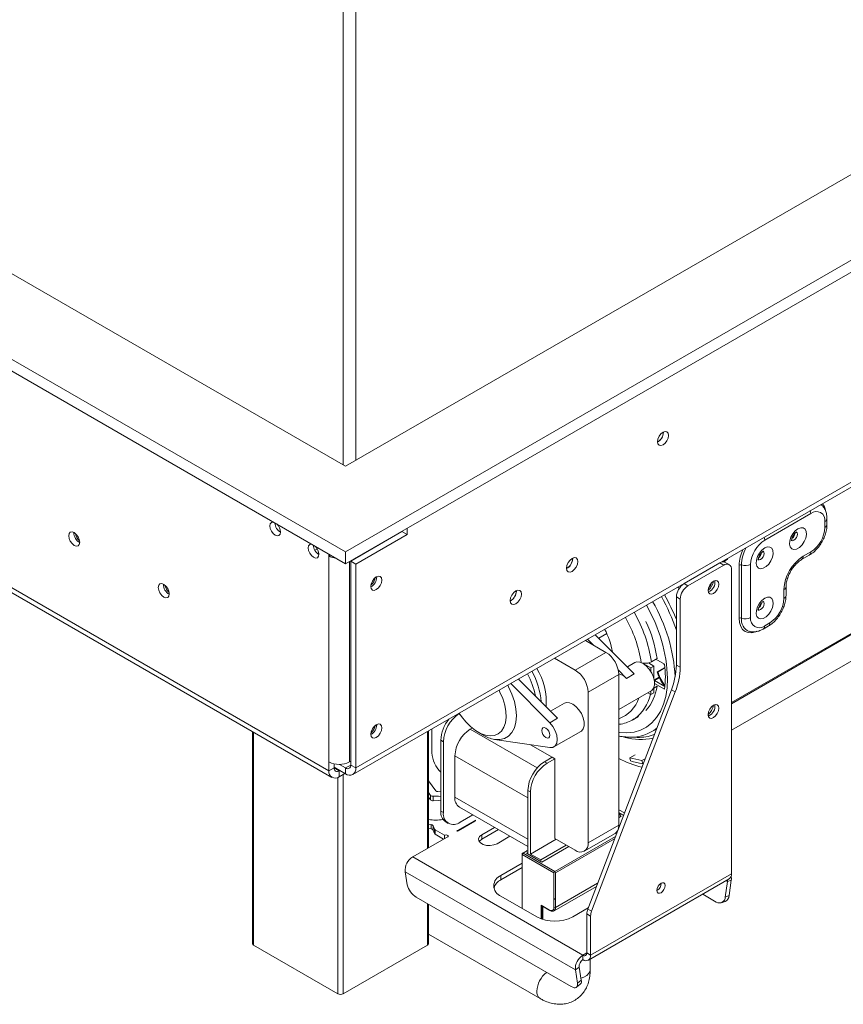
# Model space of a CAD drawing. Units: millimetres. Extents: x 166 to 11117, y -5944 to 4414.
# Drawn here: x 5002 to 5229, y 247 to 519 of the extents above; entities that cross this region are included whole.
import ezdxf

# ---------------------------------------------------------------- set-up
doc = ezdxf.new("R2010")
doc.units = ezdxf.units.MM
doc.header["$LTSCALE"] = 20

msp = doc.modelspace()

# ---------------------------------------------------------------- linework, layer by layer
at = {"color": 7, "linetype": 'Continuous', "lineweight": 15}
for p, q in [((5091.6872123, 395.629112), (3323.6657009, 1416.2862052)), ((3303.1596042, 1404.4482876), (5091.6872123, 371.9532768)), ((3303.1596042, 1401.1821244), (5091.6872123, 368.6871135)), ((3255.6844549, 1368.7347781), (5087.0910182, 311.4862733)), ((3256.5130446, 1366.9033989), (5087.9196078, 309.654894)), ((5090.9801055, 816.5596825), (5090.9801055, 396.0373161)), ((5094.5156394, 817.7842947), (5094.5156394, 397.2619282)), ((5359.6099717, 550.2976288), (5091.6872123, 395.629112)), ((5091.6872123, 371.9532768), (5380.1160683, 538.4597112)), ((5091.6872123, 368.6871135), (5380.1160683, 535.1935479)), ((5093.6870497, 310.4307737), (5451.8366344, 517.186128)), ((5094.5156394, 312.2621529), (5452.6152241, 518.9886428)), ((5179.4391638, 404.9721281), (5179.4354609, 405.091012)), ((5179.4745191, 404.9925383), (5179.4710375, 405.1092736)), ((5198.2482042, 322.6653253), (5315.9873399, 390.6346816)), ((5220.1685144, 382.5934558), (5207.4405923, 375.2457828)), ((5224.6433881, 379.5309302), (5224.6433881, 381.1640118)), ((5108.657775, 378.4840109), (5108.657775, 376.7675501)), ((5224.0576017, 378.7145221), (5224.0576017, 380.3476037)), ((5093.1014258, 369.419877), (5107.2435615, 377.5839582)), ((5108.657775, 376.7675501), (5094.5156394, 368.6034689)), ((5105.5484035, 376.6890089), (5105.5790228, 376.6230405)), ((5107.2435615, 377.5839582), (5107.2435615, 377.6676027)), ((5107.2435615, 377.5839582), (5108.657775, 376.7675501)), ((5083.8987588, 372.8013731), (5083.2128018, 372.4053785)), ((5103.3544167, 375.3388027), (5103.2819823, 375.3806318)), ((5087.0910182, 371.3404399), (5087.0910182, 370.8487903)), ((5087.0910182, 370.8487903), (5087.5168454, 371.0946151)), ((5087.0910182, 370.8487903), (5087.0910182, 313.9358957)), ((5091.6872123, 368.6871135), (5091.6872123, 371.9532768)), ((5154.4075838, 370.1081842), (5154.4016503, 370.2615062)), ((5197.187544, 370.1803372), (5197.187544, 369.939296)), ((5217.6328992, 369.8381235), (5219.7542196, 371.0627357)), ((5218.0471941, 370.7538131), (5220.1685144, 371.9784253)), ((5093.1014258, 369.419877), (5094.5156394, 368.6034689)), ((5093.1014258, 313.078561), (5093.1014258, 369.419877)), ((5094.5156394, 312.2621529), (5094.5156394, 368.6034689)), ((5185.1667287, 363.2039622), (5195.0662237, 368.918819)), ((5186.2273889, 362.5916562), (5196.1268838, 368.3065129)), ((5196.1268838, 368.3065129), (5195.0662237, 368.918819)), ((5195.7059813, 369.3250493), (5195.9147518, 369.2045287)), ((5195.9140149, 369.2041033), (5195.9147518, 369.2045287)), ((5195.9147518, 369.2041575), (5195.9147518, 369.2045287)), ((5196.2716668, 369.6516126), (5196.4804372, 369.5310919)), ((5196.4419596, 369.1280218), (5196.4419596, 369.5533046)), ((5196.4804372, 369.5310919), (5197.187544, 369.939296)), ((5196.4804372, 369.7721332), (5196.4804372, 369.5310919)), ((5197.6267619, 368.4550371), (5196.5661018, 369.0673432)), ((5200.4052407, 353.6284679), (5200.4052407, 368.3262025)), ((5201.0344936, 368.3628992), (5201.0344936, 353.6651646)), ((5203.551505, 368.5096861), (5203.551505, 353.8119515)), ((5100.2785597, 364.9894697), (5100.275078, 365.106205)), ((5189.3594501, 365.6612748), (5189.3203425, 365.6017924)), ((5198.2482042, 282.977799), (5198.2482042, 367.0815027)), ((5183.3650429, 362.2007772), (5183.8529074, 361.919139)), ((5185.1667287, 363.2039622), (5186.2273889, 362.5916562)), ((5213.3296796, 359.9350123), (5213.3296796, 362.3846347)), ((5138.8512346, 361.127695), (5138.8453011, 361.281017)), ((5183.0454084, 359.5297276), (5183.0454084, 340.7015482)), ((5184.1060686, 358.9174216), (5183.0454084, 359.5297276)), ((5212.7438932, 359.1186042), (5212.7438932, 361.5682266)), ((5184.1060686, 340.0892421), (5184.1060686, 358.9174216)), ((5207.0262975, 350.6504097), (5208.4405111, 351.4668178)), ((5207.4405923, 351.5660993), (5208.8548059, 352.3825074)), ((5171.4214388, 338.2487578), (5160.6376643, 349.0805408)), ((5161.6087934, 348.1050883), (5163.8254146, 349.3847165)), ((5163.5999719, 344.2184263), (5157.9076471, 347.5045354)), ((5160.161581, 346.2033671), (5158.5163439, 347.8559286)), ((5155.1146905, 339.3199776), (5163.5999719, 344.2184263)), ((5155.1146905, 339.3199776), (5149.4223658, 342.6060868)), ((5171.6032031, 341.3780897), (5169.5093658, 340.1693432)), ((5173.9178374, 341.1178853), (5173.9145826, 341.1190765)), ((5173.9178374, 341.1178853), (5174.0359028, 341.1860431)), ((5173.9178374, 341.1178853), (5175.9743406, 339.9306913)), ((5175.3054134, 341.2965445), (5176.8228687, 340.4205362)), ((5175.9743406, 339.9306913), (5176.8228687, 340.4205362)), ((5176.1667197, 341.6288222), (5177.7223546, 342.5268712)), ((5176.8228687, 340.4205362), (5176.8228687, 337.0855748)), ((5177.3927893, 342.3366171), (5179.7834451, 340.9565209)), ((5179.8102914, 340.7249013), (5179.5735601, 341.077685)), ((5183.0454084, 340.7015482), (5184.1060686, 340.0892421)), ((5158.6502244, 333.1962533), (5167.1355058, 338.094702)), ((5169.3001184, 337.0241456), (5166.9880798, 339.3464773)), ((5167.1355058, 296.4511205), (5167.1355058, 338.094702)), ((5169.3001184, 337.0241456), (5171.4214388, 338.2487578)), ((5175.9743406, 339.9306913), (5175.9743406, 338.9950188)), ((5177.783117, 338.8286676), (5179.88003, 340.0391898)), ((5177.9825502, 338.7970193), (5177.783117, 338.8286676)), ((5177.9825502, 338.7970193), (5179.8924192, 339.8995632)), ((5148.086915, 324.7780239), (5137.3031405, 335.6098069)), ((5150.2082353, 326.0026361), (5139.4244608, 336.8344191)), ((5139.520332, 336.8897644), (5139.6880007, 336.569706)), ((5176.8228687, 334.305996), (5177.7223546, 334.8252582)), ((5176.9335663, 336.6228742), (5178.163589, 337.3329512)), ((5176.9634145, 336.4603012), (5179.8756567, 334.7790995)), ((5177.0008153, 336.4387101), (5178.3595486, 337.2230901)), ((5179.7834451, 334.015924), (5177.0347989, 335.6026837)), ((5181.6752933, 333.8894946), (5158.5706941, 273.2891796)), ((5158.6502244, 291.5526719), (5158.6502244, 333.1962533)), ((5159.6313542, 272.6768736), (5182.7359535, 333.2771885)), ((5167.1355058, 328.4069196), (5176.1028374, 333.5836499)), ((5175.9743406, 332.581824), (5175.1708883, 333.0456472)), ((5175.9743406, 333.5094703), (5175.9743406, 332.581824)), ((5175.9743406, 332.581824), (5176.8228687, 333.0716689)), ((5176.8228687, 334.4472507), (5176.8228687, 333.0716689)), ((5182.7359535, 333.2771885), (5181.6752933, 333.8894946)), ((5152.1577666, 330.1524782), (5148.2961624, 327.9232215)), ((5122.9922925, 327.3483302), (5123.3692018, 326.9697429)), ((5171.0420531, 325.6077971), (5172.597688, 326.505846)), ((5100.2785597, 324.1624291), (5100.275078, 324.2791644)), ((5150.2082353, 326.0026361), (5148.086915, 324.7780239)), ((5171.352347, 325.7956196), (5171.0420531, 325.6077971)), ((5065.9384749, 322.344332), (5065.9384749, 263.7460269)), ((5114.6075225, 290.2086138), (5114.6075225, 322.5079055)), ((5115.5167108, 323.0327688), (5115.5167108, 316.4531193)), ((5126.1233125, 322.9863083), (5126.6448071, 323.2873607)), ((5128.2433687, 322.1724879), (5129.6573524, 321.3559471)), ((5149.2327797, 318.0718958), (5156.6574009, 322.3580384)), ((5118.6986913, 319.5167066), (5117.9915845, 319.9249106)), ((5117.9915845, 319.9249106), (5117.9915845, 300.3279311)), ((5118.6986913, 319.5167066), (5118.6986913, 299.9197271)), ((5132.8480423, 320.173324), (5148.086915, 317.8856111)), ((5148.7507295, 315.2314265), (5142.7705225, 318.6837266)), ((5169.1694278, 320.7993525), (5170.062253, 320.754596)), ((5170.062253, 320.754596), (5172.2432045, 320.7126344)), ((5121.8806718, 304.2062678), (5121.8806718, 315.6378391)), ((5171.6478325, 315.928779), (5170.2336189, 315.1123709)), ((5087.0910182, 311.4862733), (5087.0910182, 313.9358957)), ((5088.5052317, 312.3026814), (5088.5052317, 313.4086991)), ((5091.6872123, 312.2618875), (5089.95881, 313.2596729)), ((5092.7478724, 313.9358957), (5093.1014258, 314.1399977)), ((5093.1014258, 313.078561), (5094.5156394, 312.2621529)), ((5148.7507295, 315.2314265), (5146.6294092, 314.0068143)), ((5146.6294092, 314.0068143), (5147.3365159, 313.5986103)), ((5149.4578363, 314.8232225), (5147.3365159, 313.5986103)), ((5149.4578363, 314.8232225), (5148.7507295, 315.2314265)), ((5149.4578363, 292.7766205), (5149.4578363, 314.8232225)), ((5170.3904431, 314.2256325), (5170.2336189, 315.1123709)), ((5173.5214688, 314.310949), (5174.4052572, 314.8211492)), ((5173.7564269, 313.4051652), (5173.5214688, 314.310949)), ((5173.7564269, 313.4051652), (5173.8961487, 313.4858249)), ((5088.5052317, 312.3026814), (5087.0910182, 311.4862733)), ((5091.6872123, 310.6288059), (5088.5052317, 312.4657241)), ((5090.0608897, 311.5676619), (5089.9194453, 311.4860079)), ((5089.9194453, 311.4860079), (5089.9194453, 309.8529262)), ((5091.4753331, 310.7511211), (5089.9194453, 309.8529262)), ((5091.6872123, 312.2618875), (5091.6872123, 310.6288059)), ((5116.6126515, 305.9841566), (5114.6075225, 308.7373023)), ((5114.6075225, 305.4604602), (5115.1619189, 304.6992453)), ((5117.9915845, 305.6808475), (5117.2054706, 305.7378128)), ((5142.7403219, 305.6377687), (5142.0332151, 306.0459727)), ((5142.0332151, 306.0459727), (5142.0332151, 288.4903453)), ((5142.7403219, 305.6377687), (5142.7403219, 288.4904116)), ((5114.6075225, 304.2356489), (5115.1619189, 303.474434)), ((5115.1619189, 303.474434), (5115.1619189, 304.6992453)), ((5115.8942862, 304.4549039), (5115.8942862, 303.2300927)), ((5117.9915845, 300.3279311), (5118.6986913, 299.9197271)), ((5123.1235563, 301.4591989), (5142.0332151, 290.5428853)), ((5123.2948854, 297.2655382), (5126.8414312, 299.3129155)), ((5168.6900555, 299.8309292), (5167.1355058, 300.7283516)), ((5168.4564185, 299.2181303), (5167.1355058, 299.9806769)), ((5167.4890592, 299.5119211), (5167.1355058, 299.7160231)), ((5167.4890592, 299.5119211), (5167.1355058, 299.3078191)), ((5167.4890592, 298.6954467), (5167.4890592, 299.5119211)), ((5114.6075225, 296.7197627), (5115.3035524, 296.634203)), ((5115.3035524, 295.4093918), (5115.3035524, 296.634203)), ((5119.3380427, 297.3519399), (5120.0451495, 296.9437358)), ((5122.6200062, 294.9974039), (5127.286911, 297.6915506)), ((5122.7614276, 294.915763), (5127.4283323, 297.6099098)), ((5127.286911, 297.528269), (5127.286911, 297.6915506)), ((5167.8426126, 298.8995487), (5167.1355058, 298.4913446)), ((5167.4890592, 299.1036507), (5167.8426126, 298.8995487)), ((5114.6075225, 295.4949515), (5115.3035524, 295.4093918)), ((5115.8742782, 296.3167891), (5116.213836, 295.3611219)), ((5115.8742782, 296.3167891), (5115.8742782, 295.0919779)), ((5115.8742782, 295.0919779), (5116.213836, 294.1363107)), ((5116.213836, 294.1363107), (5116.213836, 295.3611219)), ((5116.4045848, 295.1565762), (5118.9958021, 293.6606983)), ((5116.4045848, 295.1565762), (5116.4045848, 293.931765)), ((5116.4045848, 293.931765), (5118.7307465, 292.5889004)), ((5122.6200062, 294.9974039), (5122.6200062, 294.8527362)), ((5132.8525284, 295.8427829), (5129.2730654, 293.7764029)), ((5133.913361, 295.2303773), (5129.2730654, 292.5515917)), ((5157.6144874, 289.2634478), (5166.0997687, 294.1618965)), ((5158.6502244, 291.5526719), (5167.1355058, 296.4511205)), ((5110.2134099, 287.6719466), (5119.5267903, 293.0484467)), ((5118.9958021, 293.6606983), (5118.9958021, 292.7419137)), ((5129.2730654, 292.5515917), (5129.2730654, 293.7764029)), ((5133.5157061, 291.3271785), (5137.0951691, 293.3935585)), ((5149.8114471, 292.5724853), (5142.7403219, 288.4904116)), ((5149.4578363, 292.7766205), (5155.1146905, 289.5109881)), ((5140.4775802, 288.3270238), (5140.4775802, 288.5719463)), ((5141.7418059, 289.4032466), (5140.5397244, 288.7092997)), ((5141.8917937, 289.3883942), (5140.6897122, 288.6944473)), ((5140.6897122, 288.6944473), (5149.4578363, 283.632717)), ((5141.6796617, 288.6944473), (5142.0332151, 288.8985493)), ((5145.9223024, 286.2452229), (5141.6796617, 288.6944473)), ((5142.0332151, 289.3067534), (5141.8917937, 289.3883942)), ((5145.568749, 286.8575954), (5142.7403219, 288.4904116)), ((5152.6398743, 290.9396691), (5145.568749, 286.8575954)), ((5153.3470385, 290.5314319), (5145.9223024, 286.2452229)), ((5110.2134099, 287.6719466), (5157.2360109, 260.5263769)), ((5140.4775802, 285.9574896), (5134.6085939, 282.5693959)), ((5149.2457043, 283.2652935), (5140.4775802, 288.3270238)), ((5140.4775802, 288.3270238), (5140.4775802, 273.4664455)), ((5145.568749, 286.8575954), (5145.568749, 286.449325)), ((5108.1243172, 283.5909442), (5155.1469182, 256.4453745)), ((5108.1243172, 283.5909442), (5108.7290151, 279.9798701)), ((5134.6085939, 281.3445847), (5140.4775802, 284.7326784)), ((5149.2457043, 273.711766), (5149.2457043, 283.2652935)), ((5149.6699683, 283.2652935), (5149.6699683, 273.711766)), ((5159.3573312, 260.526576), (5198.2482042, 282.977799)), ((5134.6085939, 282.5693959), (5134.6085939, 281.3445847)), ((5158.735889, 259.1530416), (5197.6267619, 281.6042646)), ((5197.1714302, 280.9182951), (5196.5667323, 276.6090517)), ((5197.1714302, 280.9182951), (5198.2159766, 281.3086126)), ((5198.2159766, 281.3086126), (5197.6112787, 276.9993692)), ((5149.2556735, 272.7960764), (5160.9584486, 279.5519447)), ((5111.2186989, 276.5555025), (5153.9986591, 251.8591571)), ((5134.6085939, 276.8545392), (5144.5080888, 271.1396824)), ((5149.6699683, 276.160725), (5149.2457043, 275.9158025)), ((5194.0770485, 275.208605), (5190.3125013, 277.3818319)), ((5195.4955093, 275.0234511), (5196.5400556, 275.4137687)), ((5196.5667323, 276.6090517), (5197.6112787, 276.9993692)), ((5114.6075225, 263.7460269), (5114.6075225, 274.5991762)), ((5145.7101703, 274.3646669), (5148.0436227, 273.0175935)), ((5145.7101703, 270.5840268), (5145.7101703, 274.3646669)), ((5145.9223024, 274.1407274), (5145.9223024, 270.5094138)), ((5145.9223268, 274.1407133), (5148.105767, 272.8802401)), ((5146.1344344, 274.0182661), (5146.1344344, 270.440578)), ((5154.4075838, 271.1396824), (5158.6947739, 273.6146245)), ((5158.5706941, 273.2891796), (5159.6313542, 272.6768736)), ((5158.2966711, 261.1388821), (5158.2966711, 271.9267689)), ((5159.3573312, 271.3144628), (5158.2966711, 271.9267689)), ((5159.3573312, 260.526576), (5159.3573312, 271.3144628)), ((5114.6075225, 266.3409129), (5145.4402522, 248.5415569)), ((5066.2313681, 263.3378229), (5089.5658919, 249.867089)), ((5090.9801055, 249.867089), (5114.3146293, 263.3378229)), ((5157.2360109, 259.3015657), (5157.2360109, 260.5263769)), ((5158.2966711, 261.1388821), (5159.3573312, 260.526576)), ((5159.2611371, 256.5221444), (5159.2611371, 259.4562609)), ((5156.1914645, 257.2610645), (5155.1469182, 256.4453745)), ((5155.7516161, 252.8343004), (5155.1469182, 256.4453745)), ((5156.7961624, 253.6499904), (5156.1914645, 257.2610645)), ((5155.7516161, 252.8343004), (5156.7961624, 253.6499904)), ((5155.4767192, 251.6944421), (5156.5212656, 252.5101322))]:
    msp.add_line(p, q, dxfattribs=at)
at = {"color": 8, "linetype": 'Continuous', "lineweight": 15}
for p, q in [((5324.1132112, 402.9916492), (5198.2482042, 330.3313272)), ((5324.0784159, 402.6704186), (5198.2482042, 330.0301836)), ((5223.3190608, 384.784465), (5222.9860137, 385.0734768)), ((5084.3056558, 371.6837559), (5083.9771527, 371.4941151)), ((5092.7478724, 369.2994196), (5092.7478724, 313.9358957)), ((5192.7680979, 367.5921393), (5192.7361329, 367.6105923)), ((5195.9147518, 369.2045287), (5195.9147518, 369.4455699)), ((5066.2313681, 322.1752483), (5066.2313681, 263.3378229)), ((5114.3146293, 290.0395302), (5114.3146293, 322.3388219)), ((5126.1233125, 322.9863083), (5144.6174888, 312.3098476)), ((5121.8806718, 315.6378391), (5142.0332151, 304.0040235)), ((5091.6872123, 312.2618875), (5093.1014258, 313.0782956)), ((5089.9194453, 311.4860079), (5088.5052318, 312.302416)), ((5090.9801055, 310.4652323), (5090.9801055, 249.867089)), ((5089.5658919, 249.867089), (5089.5658919, 309.6744416)), ((5121.8806718, 304.2062678), (5142.0332151, 292.5724522)), ((5168.4247205, 299.1349906), (5167.1355058, 299.8792384)), ((5149.4578363, 283.632717), (5166.1989832, 293.2971754)), ((5165.9594987, 292.6690393), (5149.6699683, 283.2652935)), ((5140.4775802, 288.5719463), (5140.6858879, 288.6921998)), ((5161.2891725, 280.4193898), (5149.6699683, 273.711766)), ((5196.8049647, 281.1298512), (5197.1714302, 280.9182951)), ((5114.3146293, 263.3378229), (5114.3146293, 274.7682599)), ((5157.2360109, 260.5263769), (5158.296671, 261.138683))]:
    msp.add_line(p, q, dxfattribs=at)
at = {"color": 7, "linetype": 'Continuous', "lineweight": 15, "flags": 128}
for points in [[(5177.8481736, 402.4208527), (5177.9638979, 403.1594838), (5178.2934531, 403.9192775), (5178.7866673, 404.5845621), (5179.3684531, 405.0540542), (5179.9502389, 405.2562777), (5180.4434531, 405.160446), (5180.7730083, 404.7811487), (5180.8887327, 404.1761302), (5180.7730083, 403.4374991), (5180.4434531, 402.6777054), (5179.9502389, 402.0124207), (5179.3684531, 401.5429287), (5178.7866673, 401.3407051), (5178.2934531, 401.4365368), (5177.9638979, 401.8158342), (5177.8481736, 402.4208527)], [(5071.6943929, 380.2287225), (5071.6735199, 380.2310017), (5071.1917758, 380.1373987), (5070.8698847, 379.7669222), (5070.7568515, 379.1759739), (5070.8698847, 378.4545203), (5071.1917758, 377.7123962), (5071.6735199, 377.0625833), (5072.2417758, 376.6040097), (5072.8100317, 376.406489), (5073.2917758, 376.500092), (5073.6136669, 376.8705685), (5073.7267, 377.4615169)], [(5216.6329805, 378.356982), (5215.872721, 377.7715946), (5215.1948474, 376.9566454), (5214.6728179, 376.0004466), (5214.3632024, 375.0066172), (5214.2995526, 374.0828541), (5214.4887659, 373.3292614), (5214.9103381, 372.8275024), (5215.5185853, 372.6319506), (5216.2475946, 372.7637971), (5217.0183664, 373.2087542), (5217.7473757, 373.9186039), (5218.3556229, 374.816423), (5218.7771951, 375.8049189), (5218.9664084, 376.7769727), (5218.9027586, 377.6272472), (5218.5931431, 378.2636021), (5218.0711136, 378.6170785), (5217.39324, 378.6493716), (5216.6329805, 378.356982)], [(5018.254173, 374.6596594), (5018.1384486, 375.3982905), (5017.8088935, 376.1580842), (5017.3156793, 376.8233688), (5016.7338935, 377.2928609), (5016.1521077, 377.4950844), (5015.6588935, 377.3992527), (5015.3293383, 377.0199554), (5015.2136139, 376.4149369), (5015.3293383, 375.6763058), (5015.6588935, 374.9165121), (5016.1521077, 374.2512274), (5016.7338935, 373.7817354), (5017.3156793, 373.5795118), (5017.8088935, 373.6753435), (5018.1384486, 374.0546409), (5018.254173, 374.6596594)], [(5082.3009946, 374.1056616), (5082.2801216, 374.1079409), (5081.7983775, 374.0143379), (5081.4764864, 373.6438614), (5081.3634533, 373.052913), (5081.4764864, 372.3314595), (5081.7983775, 371.5893354), (5082.2801216, 370.9395225), (5082.8483775, 370.4809488), (5083.4166334, 370.2834282), (5083.8983775, 370.3770312), (5084.2202686, 370.7475077), (5084.3333017, 371.338456)], [(5207.4405923, 373.0503292), (5206.6803329, 372.4649419), (5206.0024593, 371.6499926), (5205.4804298, 370.6937938), (5205.1708142, 369.6999645), (5205.1071644, 368.7762014), (5205.2963777, 368.0226086), (5205.7179499, 367.5208497), (5206.3261972, 367.3252979), (5207.0552064, 367.4571443), (5207.8259782, 367.9021014), (5208.5549875, 368.6119512), (5209.1632348, 369.5097703), (5209.584807, 370.4982662), (5209.7740203, 371.4703199), (5209.7103704, 372.3205945), (5209.4007549, 372.9569494), (5208.8787254, 373.3104257), (5208.2008518, 373.3427188), (5207.4405923, 373.0503292)], [(5152.7105275, 367.4956782), (5152.8289431, 368.2514867), (5153.1661624, 369.0289501), (5153.6708467, 369.7097065), (5154.2661624, 370.1901169), (5154.8614781, 370.3970434), (5155.3661624, 370.298983), (5155.7033817, 369.9108648), (5155.8217973, 369.2917761), (5155.7033817, 368.5359676), (5155.3661624, 367.7585042), (5154.8614781, 367.0777478), (5154.2661624, 366.5973374), (5153.6708467, 366.390411), (5153.1661624, 366.4884713), (5152.8289431, 366.8765895), (5152.7105275, 367.4956782)], [(5098.6522141, 362.4177841), (5098.7679385, 363.1564152), (5099.0974936, 363.9162089), (5099.5907078, 364.5814935), (5100.1724936, 365.0509856), (5100.7542794, 365.2532091), (5101.2474936, 365.1573775), (5101.5770488, 364.7780801), (5101.6927732, 364.1730616), (5101.5770488, 363.4344305), (5101.2474936, 362.6746368), (5100.7542794, 362.0093522), (5100.1724936, 361.5398601), (5099.5907078, 361.3376366), (5099.0974936, 361.4334682), (5098.7679385, 361.8127656), (5098.6522141, 362.4177841)], [(5043.0029104, 360.3725175), (5042.887186, 361.1111485), (5042.5576308, 361.8709422), (5042.0644166, 362.5362269), (5041.4826308, 363.0057189), (5040.900845, 363.2079425), (5040.4076308, 363.1121108), (5040.0780756, 362.7328134), (5039.9623512, 362.1277949), (5040.0780756, 361.3891638), (5040.4076308, 360.6293701), (5040.900845, 359.9640855), (5041.4826308, 359.4945934), (5042.0644166, 359.2923699), (5042.5576308, 359.3882016), (5042.887186, 359.7674989), (5043.0029104, 360.3725175)], [(5194.783381, 363.0399508), (5194.6703478, 363.6308991), (5194.3484567, 364.0013756), (5193.8667126, 364.0949786), (5193.2984567, 363.897458), (5192.7302008, 363.4388843), (5192.2484567, 362.7890714), (5191.9265656, 362.0469473), (5191.8135325, 361.3254937), (5191.9265656, 360.7345454), (5192.2484567, 360.3640689), (5192.7302008, 360.2704659), (5193.2984567, 360.4679865), (5193.8667126, 360.9265602), (5194.3484567, 361.5763731), (5194.6703478, 362.3184972), (5194.783381, 363.0399508)], [(5137.1541783, 358.515189), (5137.272594, 359.2709975), (5137.6098132, 360.0484608), (5138.1144975, 360.7292172), (5138.7098132, 361.2096277), (5139.3051289, 361.4165541), (5139.8098132, 361.3184938), (5140.1470325, 360.9303756), (5140.2654481, 360.3112868), (5140.1470325, 359.5554783), (5139.8098132, 358.778015), (5139.3051289, 358.0972586), (5138.7098132, 357.6168481), (5138.1144975, 357.4099217), (5137.6098132, 357.507982), (5137.272594, 357.8961003), (5137.1541783, 358.515189)], [(5207.4405923, 359.1691354), (5206.6803329, 358.5837481), (5206.0024593, 357.7687988), (5205.4804298, 356.8126), (5205.1708142, 355.8187707), (5205.1071644, 354.8950076), (5205.2963777, 354.1414148), (5205.7179499, 353.6396559), (5206.3261972, 353.4441041), (5207.0552064, 353.5759505), (5207.8259782, 354.0209076), (5208.5549875, 354.7307574), (5209.1632348, 355.6285765), (5209.584807, 356.6170723), (5209.7740203, 357.5891261), (5209.7103704, 358.4394007), (5209.4007549, 359.0757556), (5208.8787254, 359.4292319), (5208.2008518, 359.461525), (5207.4405923, 359.1691354)], [(5171.6032031, 341.3780897), (5172.1327117, 341.5651131), (5172.9565527, 341.5239828), (5173.8530202, 341.1553035), (5174.7494877, 340.4889434), (5175.5733288, 339.5788871), (5176.2578007, 338.4988619), (5176.7474515, 337.3363651), (5177.0026128, 336.1855752), (5177.0026128, 335.1397223), (5176.7474515, 334.2835353), (5176.2578007, 333.6863773), (5176.1028374, 333.5836499)], [(5132.8480423, 320.173324), (5134.2907449, 320.1272187), (5135.5939111, 320.4378818), (5136.7182829, 321.0959547), (5137.6299884, 322.0816127), (5138.3015624, 323.365163), (5138.7127737, 324.9079382), (5138.8512346, 326.6634623), (5138.7127737, 328.5788499), (5138.3015624, 330.5963997), (5137.6299884, 332.6553327), (5136.7182829, 334.6936236), (5136.4855591, 335.1378272)], [(5123.0892044, 327.4042763), (5123.6727365, 326.5264572), (5124.8698094, 325.0094947), (5126.1753518, 323.6900123), (5127.5474027, 322.6104191), (5128.941863, 321.8054143), (5130.3139139, 321.3008713), (5131.6194563, 321.1130065), (5132.8165292, 321.2478581), (5133.8666575, 321.7010918), (5134.7360893, 322.4581403), (5135.3968804, 323.4946716), (5135.8277924, 324.7773705), (5136.0149753, 326.2650101), (5135.9524131, 327.9097765), (5135.6421165, 329.6588054), (5135.0940586, 331.4558817), (5134.3258546, 333.2432459), (5134.0696923, 333.743177)], [(5156.6574009, 322.3580384), (5156.8123642, 322.4607658), (5157.302015, 323.0579238), (5157.5571763, 323.9141108), (5157.5571763, 324.9599636), (5157.302015, 326.1107536), (5156.8123642, 327.2732504), (5156.1278923, 328.3532756), (5155.3040513, 329.2633319), (5154.4075838, 329.9296919), (5153.5111162, 330.2983712), (5152.6872752, 330.3395016), (5152.1577666, 330.1524782)], [(5194.783381, 328.7452367), (5194.6703478, 329.336185), (5194.3484567, 329.7066615), (5193.8667126, 329.8002645), (5193.2984567, 329.6027439), (5192.7302008, 329.1441702), (5192.2484567, 328.4943573), (5191.9265656, 327.7522332), (5191.8135325, 327.0307796), (5191.9265656, 326.4398313), (5192.2484567, 326.0693548), (5192.7302008, 325.9757518), (5193.2984567, 326.1732724), (5193.8667126, 326.6318461), (5194.3484567, 327.281659), (5194.6703478, 328.0237831), (5194.783381, 328.7452367)], [(5098.6522141, 321.5907435), (5098.7679385, 322.3293746), (5099.0974936, 323.0891683), (5099.5907078, 323.754453), (5100.1724936, 324.223945), (5100.7542794, 324.4261685), (5101.2474936, 324.3303369), (5101.5770488, 323.9510395), (5101.6927732, 323.346021), (5101.5770488, 322.6073899), (5101.2474936, 321.8475962), (5100.7542794, 321.1823116), (5100.1724936, 320.7128195), (5099.5907078, 320.510596), (5099.0974936, 320.6064277), (5098.7679385, 320.985725), (5098.6522141, 321.5907435)], [(5148.086915, 317.8856111), (5148.9299343, 317.9388408), (5149.5942606, 318.361969), (5150.018922, 319.1161612), (5150.1649431, 320.1321974), (5150.018922, 321.316826), (5149.5942606, 322.5613218), (5148.9299343, 323.7514649), (5148.086915, 324.7780239)], [(5146.9829626, 323.275581), (5146.5500057, 323.4260729), (5146.1829626, 323.3547563), (5145.9377122, 323.0724885), (5145.8515917, 322.6222422), (5145.9377122, 322.0725633), (5146.1829626, 321.5071354), (5146.5500057, 321.0120398), (5146.9829626, 320.6626504), (5147.4159194, 320.5121585), (5147.7829626, 320.583475), (5148.0282129, 320.8657429), (5148.1143334, 321.3159892), (5148.0282129, 321.8656681), (5147.7829626, 322.431096), (5147.4159194, 322.9261916), (5146.9829626, 323.275581)], [(5115.8942862, 304.4549039), (5117.3171591, 304.4554619), (5117.9915845, 304.3833892)], [(5115.8942862, 303.2300927), (5117.3171591, 303.2306507), (5117.9915845, 303.158578)], [(5166.9839027, 295.3559157), (5167.0675715, 295.6938421), (5167.1355058, 296.4511205)], [(5119.5267903, 293.0484467), (5119.7715383, 293.1005321), (5119.9581434, 293.2057514), (5120.0541014, 293.3457767), (5120.0426977, 293.4962174), (5119.9259186, 293.6308686), (5119.7241055, 293.7262758), (5119.4724119, 293.7658201), (5119.2146795, 293.7426135), (5118.9958021, 293.6606983)], [(5129.2730654, 293.7764029), (5128.6754624, 293.2837077), (5128.4058017, 292.7027325), (5128.4966083, 292.1035515), (5128.9369296, 291.5584348), (5129.6736564, 291.1331315), (5130.6179286, 290.8789394), (5131.655853, 290.8265178), (5132.6622405, 290.9821897), (5133.5157061, 291.3271785)], [(5129.2730654, 292.5515917), (5128.6754624, 292.0588965), (5128.5882079, 291.9393851)], [(5179.9341386, 279.7541813), (5179.8480181, 280.2044276), (5179.6027677, 280.4866955), (5179.2357246, 280.5580121), (5178.8027677, 280.4075201), (5178.3698108, 280.0581307), (5178.0027677, 279.5630351), (5177.7575173, 278.9976072), (5177.6713969, 278.4479283), (5177.7575173, 277.997682), (5178.0027677, 277.7154142), (5178.3698108, 277.6440976), (5178.8027677, 277.7945895), (5179.2357246, 278.143979), (5179.6027677, 278.6390745), (5179.8480181, 279.2045024), (5179.9341386, 279.7541813)], [(5197.1714302, 280.9182951), (5197.1865345, 281.1931264), (5197.1717735, 281.3416054)], [(5153.9986591, 251.8591571), (5154.4054302, 251.6625148), (5154.7824133, 251.5579647), (5155.1151212, 251.5495247), (5155.390768, 251.637519), (5155.5987609, 251.8185661), (5155.7311068, 252.0857085), (5155.7827196, 252.42868), (5155.7516161, 252.8343004)]]:
    msp.add_lwpolyline(points, dxfattribs=at)
at = {"color": 8, "linetype": 'Continuous', "lineweight": 15, "flags": 128}
for points in [[(5216.1945592, 377.4687157), (5216.391297, 377.2363453), (5216.4641395, 376.8555173), (5216.391297, 376.3905871), (5216.1838589, 375.9123361), (5215.873406, 375.4935736), (5215.5072018, 375.1980526), (5215.1409976, 375.0707633), (5214.8305447, 375.1310844), (5214.730875, 375.2088286)], [(5207.0021711, 372.162063), (5207.1989088, 371.9296925), (5207.2717514, 371.5488645), (5207.1989088, 371.0839343), (5206.9914708, 370.6056833), (5206.6810179, 370.1869209), (5206.3148137, 369.8913998), (5205.9486095, 369.7641105), (5205.6381565, 369.8244316), (5205.5384869, 369.9021759)], [(5207.0021711, 358.2808692), (5207.1989088, 358.0484987), (5207.2717514, 357.6676707), (5207.1989088, 357.2027405), (5206.9914708, 356.7244895), (5206.6810179, 356.3057271), (5206.3148137, 356.010206), (5205.9486095, 355.8829167), (5205.6381565, 355.9432378), (5205.5384869, 356.0209821)], [(5205.3097471, 350.0216635), (5204.9297491, 349.8740526), (5203.8752624, 349.6346902), (5202.9034418, 349.6735106), (5202.0516339, 349.9890218), (5201.3525733, 350.569099), (5200.8331243, 351.39145), (5200.5132493, 352.4244725), (5200.4052407, 353.6284679)], [(5180.6145459, 337.0064382), (5180.4907642, 334.4415499), (5180.1208704, 332.0496479), (5179.5092011, 329.8587751), (5178.6629276, 327.8946173), (5177.5919716, 326.1802026), (5176.3088892, 324.7356309), (5174.8287234, 323.5778385), (5173.1688276, 322.7203994), (5171.3486627, 322.1733664), (5169.3895684, 321.9431529), (5167.3145134, 322.0324579), (5167.1355058, 322.0545244)], [(5156.7074264, 254.1798954), (5157.4578866, 254.4425026), (5158.3635727, 254.965344), (5158.9774109, 255.6143082), (5159.2496717, 256.3368198), (5159.2611371, 256.5221444)]]:
    msp.add_lwpolyline(points, dxfattribs=at)
at = {"color": 7, "linetype": 'Continuous', "lineweight": 15}
for centre, radius, start, end in [((5176.3256541, 405.0605089), 3.1147638, 299.293952113, 358.374024577), ((5176.2853065, 405.083674), 3.1905146, 299.40233356, 358.363147546), ((5221.6866927, 380.7322033), 2.4019006, 350.78596301, 129.203285236), ((5075.2717345, 380.0719472), 3.102557, 182.191152997, 240.098565871), ((5070.4201759, 377.2831042), 3.311334, 3.088557487, 44.322662116), ((5215.6139131, 379.0987568), 8.4524264, 302.60547834, 357.394521514), ((5019.7200996, 377.2611982), 3.0900106, 178.387935082, 241.606683988), ((5020.3833532, 377.644182), 3.3887391, 190.563573768, 229.50477134), ((5213.9442452, 377.208395), 1.8342935, 302.726720039, 355.286957559), ((5213.9831758, 377.1866128), 1.7605761, 302.762449153, 354.604525899), ((5085.8783362, 373.9488864), 3.102557, 182.191152996, 240.098565879), ((5081.0267776, 371.1600433), 3.311334, 3.088557486, 44.322662116), ((5211.9951936, 368.1254514), 8.4524264, 122.60547834, 177.394521514), ((5089.6456302, 375.51125), 5.3164437, 241.281188927, 263.126069385), ((5151.3373004, 370.0846424), 2.9963622, 297.309682048, 2.637169245), ((5151.1551046, 370.1969429), 3.25369, 298.677073664, 358.436811586), ((5204.751857, 371.9017423), 1.8342935, 302.726720039, 355.286957559), ((5204.7907876, 371.8799601), 1.7605761, 302.762449153, 354.604525899), ((5224.258014, 361.0442702), 11.5260361, 122.60547834, 177.394521514), ((5195.9449838, 367.692175), 1.5089317, 65.692880954, 125.617577475), ((5195.3927347, 370.1995068), 1.1236028, 297.683833039, 328.213930631), ((5196.9549811, 367.2912843), 1.3101276, 350.78596301, 129.203285236), ((5200.7615967, 367.6289965), 0.782998, 69.602687573, 117.07249117), ((5202.1260808, 371.2985103), 3.1319922, 249.60268757, 297.072491172), ((5097.089347, 365.0806054), 3.1905146, 299.402333567, 358.363147545), ((5096.5393911, 365.3927683), 3.3701694, 309.518574947, 350.486804161), ((5044.4718543, 362.9754404), 3.0930194, 178.432691802, 241.363785074), ((5045.1320905, 363.3570401), 3.3887391, 190.563573768, 229.50477134), ((5187.6510567, 359.3201451), 4.6104144, 122.60547834, 177.394521514), ((5188.7117169, 358.707839), 4.6104144, 122.60547834, 177.394521514), ((5189.3232501, 364.4766742), 3.996727, 309.068157614, 351.396555826), ((5190.8626466, 363.5888855), 2.8506244, 290.521252586, 9.484123947), ((5189.4381947, 364.4112041), 3.467303, 315.385944908, 344.619431625), ((5135.7809512, 361.1041532), 2.9963622, 297.309682048, 2.637169245), ((5135.5987554, 361.2164537), 3.25369, 298.677073667, 358.436811586), ((5204.751857, 358.0205485), 1.8342935, 302.726720039, 355.286957559), ((5204.7907876, 357.9987663), 1.7605761, 302.762449153, 354.604525899), ((5204.3002046, 359.5028389), 8.4524264, 302.60547834, 357.394521514), ((5200.7615967, 352.9312619), 0.782998, 69.602687573, 117.07249117), ((5202.1260808, 356.6007757), 3.1319922, 249.60268757, 297.072491172), ((5205.9224141, 353.4273519), 2.4019006, 170.78596301, 309.203285236), ((5139.4859817, 336.6256868), 38.6890707, 8.77348302, 24.633422563), ((5146.0408113, 341.1596493), 19.6004004, 9.251632772, 28.716979555), ((5159.4594253, 337.7453977), 7.684024, 2.605478486, 57.39452166), ((5174.2591411, 344.206831), 3.0290254, 259.89561086, 265.773484529), ((5174.3372506, 345.0843748), 3.9099617, 265.579727274, 297.898034484), ((5152.7342381, 337.4862225), 27.2709107, 352.68913193, 7.31086807), ((5163.6098648, 341.0668253), 19.4389758, 338.332250874, 358.92329371), ((5128.0968072, 330.2076233), 19.0257056, 356.760927061, 30.225470487), ((5150.9741439, 332.846949), 7.684024, 2.605478486, 57.39452166), ((5166.2842624, 334.3558007), 4.0268415, 41.501501241, 77.85474546), ((5188.4454524, 341.7563074), 11.0569649, 195.353754986, 219.069108739), ((5188.1599473, 341.5919325), 10.5541911, 195.355988808, 218.494755668), ((5164.670525, 340.4545192), 19.4389758, 338.332250874, 358.92329371), ((5164.9913538, 336.6253128), 12.8576273, 318.721967859, 351.95221349), ((5189.3303689, 330.1787365), 3.9891047, 308.501219151, 351.504156665), ((5190.8626466, 329.2941714), 2.8506244, 290.521252567, 9.484123966), ((5128.7470684, 319.0386733), 10.0597414, 124.655068708, 177.276310997), ((5097.089347, 324.2535648), 3.1905146, 299.402333568, 358.363147545), ((5096.5230339, 324.5752662), 3.3887391, 310.495228661, 349.436426231), ((5127.9578936, 319.4614361), 9.97708, 141.019288641, 177.337428006), ((5131.0919684, 315.218674), 9.2208288, 122.60547834, 177.394521514), ((5134.5046958, 329.5384525), 9.5105275, 239.357358698, 259.968385538), ((5172.6033427, 333.2413306), 12.5338712, 268.353482628, 290.26882041), ((5123.3793933, 316.8715643), 7.8738093, 183.046356626, 226.821802942), ((5089.9194453, 319.39474), 6.1480876, 242.609672237, 297.390327763), ((5092.2392771, 312.9387066), 0.8734184, 230.796714764, 9.21403699), ((5152.0121197, 305.5918772), 9.9892312, 122.60547834, 177.394521514), ((5152.7192265, 305.1836731), 9.9892312, 122.60547834, 177.394521514), ((5181.8769021, 343.7020581), 32.3569333, 242.897294617, 254.99671434), ((5177.7652184, 338.8659656), 24.9190339, 252.407636871, 260.19464868), ((5178.101027, 338.5437184), 25.5112212, 252.407636871, 260.19464868), ((5088.8153157, 311.2065645), 1.7468368, 170.78596301, 309.203285236), ((5089.3673805, 312.162827), 0.8734184, 170.78596301, 309.203285236), ((5092.7913419, 311.9824441), 1.7468368, 230.796714764, 9.21403699), ((5117.1838236, 306.5221928), 0.7846786, 223.288885167, 271.580819674), ((5115.7704293, 305.3034036), 0.8574918, 224.79437416, 278.304901181), ((5115.7704293, 304.0785924), 0.8574918, 224.79437416, 278.304901181), ((5124.8206832, 303.8817473), 2.9578676, 173.70115257, 234.986667037), ((5121.1765969, 299.9763673), 3.2043565, 173.701152456, 234.98666715), ((5121.5006747, 299.4652003), 2.8386098, 170.78596301, 309.203285236), ((5116.6097138, 307.5258296), 9.6854449, 258.069697607, 281.833046425), ((5115.3161691, 295.9850849), 0.6492407, 30.724531178, 91.11349482), ((5127.7299845, 296.886658), 0.9187853, 97.341922133, 118.831696964), ((5127.2330564, 297.985558), 0.4233724, 297.467095223, 333.690406916), ((5115.3161691, 294.7602736), 0.6492407, 30.724531178, 91.11349482), ((5116.5904195, 295.5210902), 0.4091516, 203.015221337, 242.986829367), ((5116.5904195, 294.296279), 0.4091516, 203.015221337, 242.986829367), ((5122.8152822, 294.6217557), 0.4233724, 117.467095224, 153.690406915), ((5122.3183541, 295.7206557), 0.9187853, 277.341922133, 298.831696964), ((5165.1682588, 295.7442068), 1.8361418, 300.485427961, 336.980790495), ((5156.4948526, 291.2030359), 2.183546, 230.796714764, 9.21403699), ((5140.6069025, 288.5929244), 0.1310128, 50.796714764, 189.21403699), ((5140.938145, 288.3060656), 0.4610414, 122.60547834, 177.394521514), ((5141.8039177, 289.2657298), 0.1508932, 54.382422525, 114.307119046), ((5112.5656731, 283.8925957), 4.451588, 121.898080908, 183.885492558), ((5149.7062691, 283.2443353), 0.4610414, 122.60547834, 177.394521514), ((5149.2094035, 283.2443353), 0.4610414, 2.605478486, 57.39452166), ((5196.7781985, 282.8155388), 1.4789338, 305.01333285, 6.298847543), ((5135.6930831, 279.7119676), 3.0563072, 110.783420799, 249.216579201), ((5136.2413804, 277.9259334), 3.7885576, 115.529668333, 161.95388167), ((5176.5681257, 280.3910862), 2.3038834, 298.671258001, 1.334118531), ((5195.7787891, 281.7326452), 2.4738, 350.130224584, 14.815031196), ((5114.097648, 281.2658852), 5.520512, 193.470938794, 238.567052716), ((5194.9442361, 276.5802141), 1.6227525, 237.69724582, 1.018245801), ((5195.7851633, 277.0784262), 1.8278258, 294.393438328, 357.521073428), ((5148.5128778, 273.5928898), 0.7424056, 230.796714764, 9.21403699), ((5149.4578363, 274.1211794), 0.4611066, 242.609672237, 297.390327763), ((5162.1837798, 271.8537135), 3.8877952, 158.332250875, 178.92329371), ((5163.2444399, 271.2414074), 3.8877952, 158.332250874, 178.92329371), ((5149.4578363, 280.69266), 10.7591534, 242.609672237, 297.390327763), ((5066.438932, 263.7959333), 0.5029393, 185.694799251, 245.625341706), ((5114.1070654, 263.7959333), 0.5029393, 294.374658294, 354.305200749), ((5159.588274, 256.747026), 4.451588, 121.898080908, 183.885492558), ((5158.4121425, 257.4118902), 2.225794, 121.898080908, 183.885492558), ((5157.6500595, 261.0339913), 0.6550638, 230.796714764, 9.214036991), ((5158.0641081, 260.3167944), 1.3101276, 230.796714764, 9.21403699), ((5155.7136383, 253.3079829), 1.1352654, 315.348894826, 17.533162415), ((5090.2729987, 251.2318001), 1.5370219, 242.609672237, 297.390327763)]:
    msp.add_arc(centre, radius, start, end, dxfattribs=at)
at = {"color": 8, "linetype": 'Continuous', "lineweight": 15}
for centre, radius, start, end in [((5220.6099919, 382.8289439), 3.6965786, 8.513138335, 41.797709362), ((5217.6357694, 382.5507808), 2.5331045, 0.96530408, 18.840868357), ((5223.6647627, 381.2478069), 0.9821854, 293.575937028, 355.120198867), ((5223.6645227, 379.6149949), 0.9825286, 293.582479093, 355.050653927), ((5204.9078474, 375.2031078), 2.5331045, 0.96530408, 18.840868357), ((5211.6587904, 368.0152672), 10.6299827, 151.013863678, 178.125923754), ((5211.4251678, 368.001373), 11.0247136, 155.228544784, 178.31160659), ((5217.0699215, 370.6441793), 0.9834029, 305.073998943, 6.400878835), ((5219.1922339, 371.8685863), 0.9824399, 304.879153436, 6.419220308), ((5212.3253824, 362.4876725), 1.0102139, 294.473944449, 353.779657101), ((5130.9731724, 332.6251529), 55.0051113, 18.794542667, 29.393281416), ((5129.8237614, 332.0117932), 57.3033178, 21.755994821, 29.374051524), ((5212.3270732, 360.0360328), 1.0076776, 294.43396707, 354.249413676), ((5137.3365236, 335.4457727), 43.3061531, 2.065270324, 30.207347278), ((5136.5126342, 334.9464263), 46.2609714, 3.0837572, 30.219380215), ((5136.5809869, 335.4889906), 37.2399881, 9.01078691, 29.602800624), ((5136.4189749, 335.3411551), 40.2419927, 8.989091498, 29.699197421), ((5204.3940443, 353.1697796), 3.395878, 171.611854321, 248.722599977), ((5206.4375316, 351.4683944), 1.007808, 305.726612136, 5.563444548), ((5207.8515929, 352.2848293), 1.007957, 305.754356031, 5.561092121), ((5124.1151507, 328.4675346), 20.3204399, 10.401891671, 28.847108054), ((5125.1042953, 328.812576), 20.6828228, 4.718176379, 29.409482822), ((5165.1014137, 334.8696155), 11.0186918, 304.562346482, 348.274738456), ((5164.0275954, 334.3820899), 9.0783769, 290.019630793, 342.166155171), ((5170.5228864, 332.0297575), 11.284567, 267.660549286, 308.982772481), ((5173.048399, 335.5026339), 15.3771684, 254.167001446, 283.2954727), ((5148.1850933, 272.9991328), 0.14267, 172.565378162, 237.752380901), ((5148.752823, 273.5826572), 0.9261882, 295.921734251, 8.013014314), ((5151.4649093, 250.2809598), 6.9642177, 127.783116758, 177.358977574), ((5146.7197357, 250.3615258), 2.2246667, 173.79818183, 234.906251353)]:
    msp.add_arc(centre, radius, start, end, dxfattribs=at)
at = {"color": 7, "linetype": 'Continuous', "lineweight": 15}
msp.add_ellipse((5145.9223024, 274.4871281), major_axis=(-0.2121407, 0.3674185), ratio=0.5773346305, start_param=1.5707556948, end_param=2.3562351222, dxfattribs=at)
for points, knots in [([(5224.6433881, 381.1640118), (5224.6350434, 381.4239619), (5224.6131976, 382.1044852), (5224.3755852, 383.1149635), (5223.9461685, 384.0769839), (5223.5094324, 384.5446029), (5223.3263983, 384.7405798)], [0, 0, 0, 0, 0.1910042833, 0.5000301141, 0.7904649121, 1, 1, 1, 1]), ([(5219.7542196, 371.0627357), (5219.974826, 371.1996738), (5220.5894318, 371.5811812), (5221.5321775, 372.403127), (5222.5236056, 373.5511183), (5223.3634592, 374.8527213), (5224.0223952, 376.2530706), (5224.4688572, 377.7047299), (5224.6312911, 378.8032676), (5224.6412547, 379.4026013), (5224.6433881, 379.5309302)], [0, 0, 0, 0, 0.0817645099, 0.2277945471, 0.3733410836, 0.518431029, 0.6637816188, 0.8103573811, 0.9593938731, 1, 1, 1, 1]), ([(5214.8835631, 374.9944604), (5214.8854126, 374.990269), (5214.896761, 374.9645506), (5214.8682838, 375.074648), (5214.8858639, 375.3326358), (5214.9728579, 375.7275477), (5215.1604092, 376.2012806), (5215.448788, 376.6963956), (5215.783577, 377.1034185), (5216.0571497, 377.3391344), (5216.2313901, 377.4533483), (5216.3365071, 377.4978816), (5216.3252377, 377.4948803), (5216.3204656, 377.4936094)], [0, 0, 0, 0, 0.01941454946, 0.11912675806, 0.21914977171, 0.32428455325, 0.44041869072, 0.5657902148, 0.69388337913, 0.80110382999, 0.86696564409, 0.94366526936, 1, 1, 1, 1]), ([(5205.6911749, 369.6878077), (5205.6930244, 369.6836163), (5205.7043728, 369.6578979), (5205.6758956, 369.7679952), (5205.6934757, 370.025983), (5205.7804698, 370.4208949), (5205.968021, 370.8946278), (5206.2563999, 371.3897429), (5206.5911889, 371.7967657), (5206.8647616, 372.0324816), (5207.039002, 372.1466956), (5207.1441189, 372.1912289), (5207.1328495, 372.1882276), (5207.1280774, 372.1869566)], [0, 0, 0, 0, 0.01941454946, 0.11912675806, 0.21914977171, 0.32428455325, 0.44041869072, 0.5657902148, 0.69388337913, 0.80110382999, 0.86696564409, 0.94366526936, 1, 1, 1, 1]), ([(5213.3296796, 362.3846347), (5213.3341245, 362.5475915), (5213.3471425, 363.024863), (5213.5036871, 363.9456389), (5213.8700111, 365.1184973), (5214.41873, 366.3140668), (5215.1208584, 367.4546373), (5215.9304674, 368.4615922), (5216.7993635, 369.2987687), (5217.3558379, 369.6588458), (5217.6328992, 369.8381235)], [0, 0, 0, 0, 0.0674301459, 0.1974909108, 0.3297716769, 0.4640100383, 0.5992318756, 0.7342497159, 0.8676863944, 1, 1, 1, 1]), ([(5208.4405111, 351.4668178), (5208.6611175, 351.6037559), (5209.2757233, 351.9852633), (5210.218469, 352.8072091), (5211.2098971, 353.9552004), (5212.0497507, 355.2568035), (5212.7086867, 356.6571527), (5213.1551487, 358.108812), (5213.3175826, 359.2073498), (5213.3275462, 359.8066834), (5213.3296796, 359.9350123)], [0, 0, 0, 0, 0.0817645099, 0.2277945471, 0.3733410836, 0.518431029, 0.6637816188, 0.8103573811, 0.9593938731, 1, 1, 1, 1]), ([(5205.6911749, 355.8066139), (5205.6930244, 355.8024224), (5205.7043728, 355.7767041), (5205.6758956, 355.8868014), (5205.6934757, 356.1447892), (5205.7804698, 356.5397011), (5205.968021, 357.013434), (5206.2563999, 357.5085491), (5206.5911889, 357.9155719), (5206.8647616, 358.1512878), (5207.039002, 358.2655018), (5207.1441189, 358.3100351), (5207.1328495, 358.3070338), (5207.1280774, 358.3057628)], [0, 0, 0, 0, 0.0194145495, 0.1191267581, 0.2191497717, 0.3242845532, 0.4404186907, 0.5657902148, 0.6938833791, 0.80110383, 0.8669656441, 0.9436652694, 1, 1, 1, 1]), ([(5203.1747259, 350.0403903), (5203.3230561, 349.9894938), (5203.8120004, 349.8217227), (5204.7187882, 349.8425161), (5205.870249, 350.0625061), (5206.6243748, 350.4460136), (5207.0262975, 350.6504097)], [0, 0, 0, 0, 0.11944243394, 0.39372084933, 0.676874426, 1, 1, 1, 1]), ([(5167.1355058, 324.341311), (5167.3614571, 324.3604673), (5168.219134, 324.4331816), (5169.5891468, 324.8954272), (5170.7899839, 325.3909586), (5171.3317209, 325.7947922), (5171.3906699, 325.8387353)], [0, 0, 0, 0, 0.1454040296, 0.5519316263, 0.9512435073, 1, 1, 1, 1]), ([(5167.1355058, 321.1117748), (5167.4413013, 321.0387182), (5168.1038953, 320.8804201), (5168.7448174, 320.8550139), (5169.0899459, 320.841333)], [0, 0, 0, 0, 0.4615125589, 1, 1, 1, 1]), ([(5148.105767, 272.8802401), (5148.2124433, 272.8271241), (5148.4844349, 272.6916948), (5148.9029071, 272.6359418), (5149.156963, 272.7645438), (5149.265195, 272.8193304)], [0, 0, 0, 0, 0.2702788592, 0.6891267633, 1, 1, 1, 1]), ([(5145.4402522, 248.5415569), (5145.7701594, 248.3616826), (5146.6294559, 247.893171), (5148.0544267, 247.3544726), (5149.6869277, 247.0033305), (5151.279333, 246.9391403), (5152.8580952, 247.1592919), (5154.3726277, 247.6867945), (5155.7545579, 248.5211137), (5156.9137695, 249.5880413), (5157.8442824, 250.8469306), (5158.5492968, 252.2735527), (5159.0254569, 253.8596775), (5159.2358974, 255.2968299), (5159.2546632, 256.2078516), (5159.2611371, 256.5221444)], [0, 0, 0, 0, 0.0545138256, 0.1419900327, 0.2257403129, 0.3058645635, 0.3833043124, 0.4672635828, 0.5480616729, 0.6270122985, 0.7054778064, 0.7852488136, 0.8678933249, 0.9544246063, 1, 1, 1, 1])]:
    msp.add_open_spline(points, degree=3, knots=knots, dxfattribs=at)

doc.saveas('drawing.dxf')
